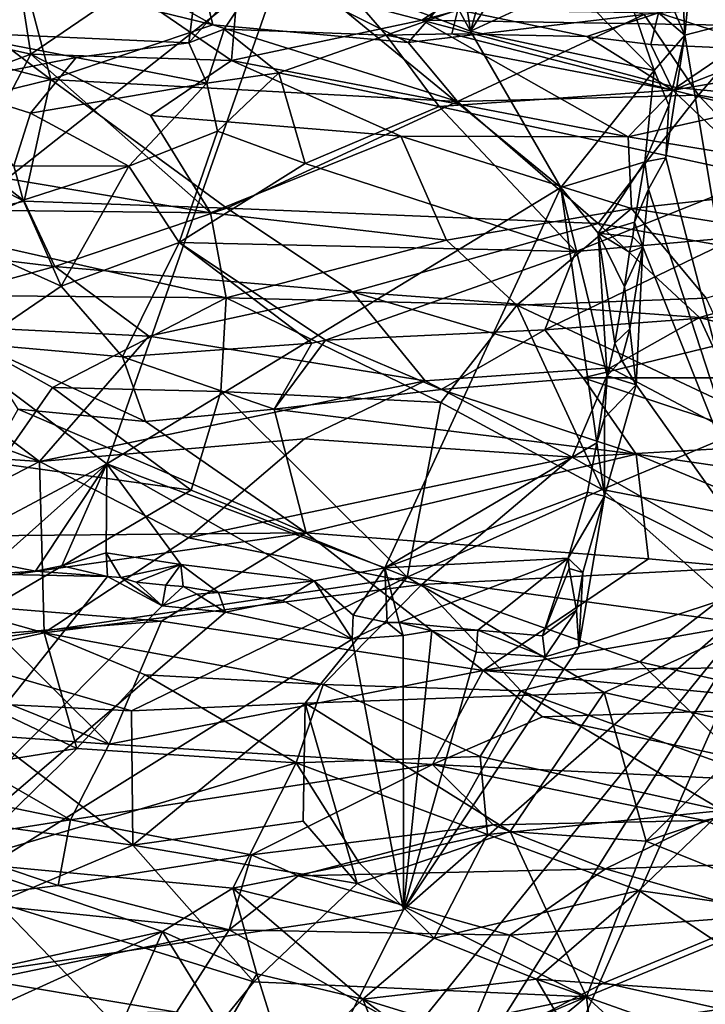
# Model space of a CAD drawing. Units: metres. Extents: x 25.1 to 30.7, y -9.5 to 0.9.
# Drawn here: x 28.1 to 29.3, y -4.4 to -2.7 of the extents above; entities that cross this region are included whole.
import ezdxf

# ---------------------------------------------------------------- set-up
doc = ezdxf.new("R2010")
doc.units = ezdxf.units.M

msp = doc.modelspace()

# ---------------------------------------------------------------- linework, layer by layer
at = {"layer": '1'}
for points in [[(29.2185, -2.7135, -1.5348), (30.42, -2.4021, -1.5412), (29.3754, -3.6489, -1.5281)], [(29.2185, -2.7135, -1.5348), (29.2336, -2.5521, -1.5384), (30.42, -2.4021, -1.5412)], [(28.4017, -2.4773, 7.5376), (27.95, -2.7078, 7.214), (27.9727, -2.5994, 7.3614)], [(28.3703, -2.7267, 7.2145), (27.95, -2.7078, 7.214), (28.4017, -2.4773, 7.5376)], [(28.5471, -2.5275, 7.4824), (28.3703, -2.7267, 7.2145), (28.4017, -2.4773, 7.5376)], [(28.7352, -2.492, -1.5523), (28.8518, -2.7069, -1.5491), (28.5323, -2.585, -1.5504)], [(28.8518, -2.7069, -1.5491), (28.7352, -2.492, -1.5523), (28.8203, -2.4981, -1.5486)], [(28.9042, -2.5202, -1.553), (28.8518, -2.7069, -1.5491), (28.8203, -2.4981, -1.5486)], [(28.0835, -2.5109, 9.4732), (28.0885, -2.6164, 9.5421), (28.4115, -2.6961, 9.5838)], [(28.0835, -2.5109, 9.4732), (28.4115, -2.6961, 9.5838), (28.3729, -2.5409, 9.4894)], [(28.9042, -2.5202, -1.553), (28.9656, -2.5272, -1.5522), (28.8518, -2.7069, -1.5491)], [(27.8259, -3.1425, -1.5336), (27.9846, -2.5294, -1.5416), (28.5323, -2.585, -1.5504)], [(28.3703, -2.7267, 7.2145), (28.5471, -2.5275, 7.4824), (28.4306, -2.7032, 7.2461)], [(28.3729, -2.5409, 9.4894), (28.7453, -2.7261, 9.5952), (28.8541, -2.6011, 9.5207)], [(28.3729, -2.5409, 9.4894), (28.4115, -2.6961, 9.5838), (28.7453, -2.7261, 9.5952)], [(28.5471, -2.5275, 7.4824), (28.7075, -2.7138, 7.2476), (28.4306, -2.7032, 7.2461)], [(28.7075, -2.7138, 7.2476), (28.5471, -2.5275, 7.4824), (28.8305, -2.6701, 7.3116)], [(28.8518, -2.7069, -1.5491), (28.9656, -2.5272, -1.5522), (29.0225, -2.6277, -1.5485)], [(29.2185, -2.7135, -1.5348), (29.213, -2.6093, -1.5365), (29.2336, -2.5521, -1.5384)], [(28.931, -2.5825, 3.9574), (28.7684, -2.6881, 3.7483), (29.1993, -2.5703, 4.0001)], [(28.7684, -2.6881, 3.7483), (29.3584, -2.6976, 3.7704), (29.1993, -2.5703, 4.0001)], [(29.1993, -2.5703, 4.0001), (29.3584, -2.6976, 3.7704), (29.6317, -2.6027, 3.9661)], [(27.8627, -2.585, 9.5295), (27.5456, -2.6357, 9.5682), (28.134, -2.7895, 9.6355)], [(28.0743, -2.5821, 3.8878), (27.7932, -2.6774, 3.7006), (28.1001, -2.7462, 3.6105)], [(28.2302, -3.4466, -1.5379), (27.8259, -3.1425, -1.5336), (28.5323, -2.585, -1.5504)], [(27.8627, -2.585, 9.5295), (28.134, -2.7895, 9.6355), (28.0885, -2.6164, 9.5421)], [(28.0743, -2.5821, 3.8878), (28.1001, -2.7462, 3.6105), (28.2643, -2.6339, 3.8117)], [(28.5323, -2.585, -1.5504), (29.0063, -2.9742, -1.5463), (28.2302, -3.4466, -1.5379)], [(28.456, -2.6056, 3.8746), (28.7684, -2.6881, 3.7483), (28.931, -2.5825, 3.9574)], [(29.0063, -2.9742, -1.5463), (28.5323, -2.585, -1.5504), (28.8518, -2.7069, -1.5491)], [(28.456, -2.6056, 3.8746), (28.2643, -2.6339, 3.8117), (28.4434, -2.7568, 3.6165)], [(28.456, -2.6056, 3.8746), (28.4434, -2.7568, 3.6165), (28.7684, -2.6881, 3.7483)], [(28.8541, -2.6011, 9.5207), (28.7453, -2.7261, 9.5952), (29.1487, -2.678, 9.561)], [(29.115, -2.6253, -1.5442), (29.1697, -2.6017, -1.5425), (29.2185, -2.7135, -1.5348)], [(29.1697, -2.6017, -1.5425), (29.213, -2.6093, -1.5365), (29.2185, -2.7135, -1.5348)], [(28.0885, -2.6164, 9.5421), (28.134, -2.7895, 9.6355), (28.4115, -2.6961, 9.5838)], [(29.1658, -2.7737, -1.5365), (29.0225, -2.6277, -1.5485), (29.115, -2.6253, -1.5442)], [(29.115, -2.6253, -1.5442), (29.2185, -2.7135, -1.5348), (29.1658, -2.7737, -1.5365)], [(29.3726, -2.7393, 7.2466), (29.1736, -2.6755, 7.3278), (29.3645, -2.6175, 7.4091)], [(27.5456, -2.6357, 9.5682), (27.8267, -2.8648, 9.6776), (28.134, -2.7895, 9.6355)], [(28.2643, -2.6339, 3.8117), (28.1001, -2.7462, 3.6105), (28.4434, -2.7568, 3.6165)], [(28.8518, -2.7069, -1.5491), (29.0225, -2.6277, -1.5485), (29.1658, -2.7737, -1.5365)], [(28.7075, -2.7138, 7.2476), (28.8305, -2.6701, 7.3116), (28.8198, -2.7112, 7.2557)], [(29.0508, -2.7159, 7.2596), (28.8198, -2.7112, 7.2557), (28.8305, -2.6701, 7.3116)], [(29.1736, -2.6755, 7.3278), (29.0508, -2.7159, 7.2596), (28.8305, -2.6701, 7.3116)], [(29.1736, -2.6755, 7.3278), (29.1602, -2.7294, 7.2495), (29.0508, -2.7159, 7.2596)], [(29.1487, -2.678, 9.561), (29.2418, -2.8159, 9.6327), (29.3732, -2.6609, 9.5469)], [(29.3726, -2.7393, 7.2466), (29.1602, -2.7294, 7.2495), (29.1736, -2.6755, 7.3278)], [(29.3732, -2.6609, 9.5469), (29.2418, -2.8159, 9.6327), (29.5553, -2.8689, 9.6468)], [(27.7932, -2.6774, 3.7006), (27.8623, -2.8342, 3.4696), (28.1001, -2.7462, 3.6105)], [(28.7684, -2.6881, 3.7483), (28.4434, -2.7568, 3.6165), (29.1213, -2.8876, 3.4581)], [(28.7453, -2.7261, 9.5952), (28.8295, -2.8271, 9.6454), (29.1487, -2.678, 9.561)], [(28.7684, -2.6881, 3.7483), (29.1213, -2.8876, 3.4581), (29.2034, -2.8028, 3.5896)], [(28.7684, -2.6881, 3.7483), (29.2034, -2.8028, 3.5896), (29.3584, -2.6976, 3.7704)], [(29.1487, -2.678, 9.561), (28.8295, -2.8271, 9.6454), (29.2418, -2.8159, 9.6327)], [(27.9439, -2.7978, 7.1209), (27.95, -2.7078, 7.214), (28.1776, -2.7517, 7.1774)], [(28.3703, -2.7267, 7.2145), (28.1776, -2.7517, 7.1774), (27.95, -2.7078, 7.214)], [(28.4115, -2.6961, 9.5838), (28.134, -2.7895, 9.6355), (28.8295, -2.8271, 9.6454)], [(28.4012, -2.7957, 7.1477), (28.3703, -2.7267, 7.2145), (28.4306, -2.7032, 7.2461)], [(28.4012, -2.7957, 7.1477), (28.4306, -2.7032, 7.2461), (28.524, -2.7782, 7.1817)], [(28.4115, -2.6961, 9.5838), (28.8295, -2.8271, 9.6454), (28.7453, -2.7261, 9.5952)], [(28.524, -2.7782, 7.1817), (28.4306, -2.7032, 7.2461), (28.7075, -2.7138, 7.2476)], [(29.0063, -2.9742, -1.5463), (28.8518, -2.7069, -1.5491), (29.1658, -2.7737, -1.5365)], [(29.3584, -2.6976, 3.7704), (29.2034, -2.8028, 3.5896), (29.4107, -2.8231, 3.5714)], [(28.1776, -2.7517, 7.1774), (28.3703, -2.7267, 7.2145), (28.4012, -2.7957, 7.1477)], [(28.524, -2.7782, 7.1817), (28.7075, -2.7138, 7.2476), (28.7983, -2.8355, 7.1415)], [(28.7075, -2.7138, 7.2476), (28.8198, -2.7112, 7.2557), (29.198, -2.8075, 7.1779)], [(28.7983, -2.8355, 7.1415), (28.7075, -2.7138, 7.2476), (29.198, -2.8075, 7.1779)], [(29.198, -2.8075, 7.1779), (28.8198, -2.7112, 7.2557), (29.0508, -2.7159, 7.2596)], [(29.198, -2.8075, 7.1779), (29.0508, -2.7159, 7.2596), (29.1602, -2.7294, 7.2495)], [(29.1658, -2.7737, -1.5365), (29.2185, -2.7135, -1.5348), (29.1908, -2.8335, -1.5336)], [(29.1908, -2.8335, -1.5336), (29.2185, -2.7135, -1.5348), (29.1859, -2.9235, -1.5318)], [(29.1859, -2.9235, -1.5318), (29.2185, -2.7135, -1.5348), (29.3754, -3.6489, -1.5281)], [(29.198, -2.8075, 7.1779), (29.1602, -2.7294, 7.2495), (29.3726, -2.7393, 7.2466)], [(29.198, -2.8075, 7.1779), (29.3726, -2.7393, 7.2466), (29.6056, -2.7394, 7.2576)], [(29.7569, -2.9475, 7.083), (29.198, -2.8075, 7.1779), (29.6056, -2.7394, 7.2576)], [(28.1001, -2.7462, 3.6105), (27.8623, -2.8342, 3.4696), (27.9933, -2.9476, 3.3235)], [(27.9439, -2.7978, 7.1209), (28.1776, -2.7517, 7.1774), (28.0995, -2.8467, 7.0951)], [(28.1001, -2.7462, 3.6105), (27.9933, -2.9476, 3.3235), (28.4074, -3.0175, 3.2556)], [(28.0995, -2.8467, 7.0951), (28.1776, -2.7517, 7.1774), (28.4012, -2.7957, 7.1477)], [(28.1001, -2.7462, 3.6105), (28.4074, -3.0175, 3.2556), (28.3047, -2.851, 3.4712)], [(28.1001, -2.7462, 3.6105), (28.3047, -2.851, 3.4712), (28.4434, -2.7568, 3.6165)], [(28.3047, -2.851, 3.4712), (28.7326, -2.8864, 3.4416), (28.4434, -2.7568, 3.6165)], [(28.4434, -2.7568, 3.6165), (28.7326, -2.8864, 3.4416), (29.1213, -2.8876, 3.4581)], [(28.4195, -2.8776, 7.0899), (28.4012, -2.7957, 7.1477), (28.524, -2.7782, 7.1817)], [(28.5692, -2.9332, 7.0584), (28.4195, -2.8776, 7.0899), (28.524, -2.7782, 7.1817)], [(28.5692, -2.9332, 7.0584), (28.524, -2.7782, 7.1817), (28.7983, -2.8355, 7.1415)], [(29.0063, -2.9742, -1.5463), (29.1658, -2.7737, -1.5365), (29.15, -2.9303, -1.5452)], [(29.15, -2.9303, -1.5452), (29.1658, -2.7737, -1.5365), (29.1908, -2.8335, -1.5336)], [(27.8267, -2.8648, 9.6776), (28.0888, -2.9976, 9.7238), (28.134, -2.7895, 9.6355)], [(28.134, -2.7895, 9.6355), (28.0888, -2.9976, 9.7238), (28.4353, -3.0092, 9.7231)], [(28.134, -2.7895, 9.6355), (28.4353, -3.0092, 9.7231), (28.8295, -2.8271, 9.6454)], [(27.9439, -2.7978, 7.1209), (28.0995, -2.8467, 7.0951), (28.0711, -2.9371, 7.0274)], [(28.0995, -2.8467, 7.0951), (28.4012, -2.7957, 7.1477), (28.2679, -2.9373, 7.0321)], [(28.2679, -2.9373, 7.0321), (28.4012, -2.7957, 7.1477), (28.4195, -2.8776, 7.0899)], [(29.3529, -2.9551, 7.0645), (28.7983, -2.8355, 7.1415), (29.198, -2.8075, 7.1779)], [(29.4107, -2.8231, 3.5714), (29.2034, -2.8028, 3.5896), (29.1213, -2.8876, 3.4581)], [(29.198, -2.8075, 7.1779), (29.7569, -2.9475, 7.083), (29.3529, -2.9551, 7.0645)], [(28.8295, -2.8271, 9.6454), (28.4353, -3.0092, 9.7231), (29.0702, -3.0355, 9.7204)], [(28.8295, -2.8271, 9.6454), (29.0702, -3.0355, 9.7204), (29.2418, -2.8159, 9.6327)], [(29.2418, -2.8159, 9.6327), (29.0702, -3.0355, 9.7204), (29.5259, -3.117, 9.7414)], [(29.4107, -2.8231, 3.5714), (29.1213, -2.8876, 3.4581), (29.5678, -2.9612, 3.3831)], [(29.2418, -2.8159, 9.6327), (29.5259, -3.117, 9.7414), (29.5553, -2.8689, 9.6468)], [(28.5692, -2.9332, 7.0584), (28.7983, -2.8355, 7.1415), (29.0322, -3.0836, 6.9697)], [(29.0322, -3.0836, 6.9697), (28.7983, -2.8355, 7.1415), (29.3529, -2.9551, 7.0645)], [(29.1859, -2.9235, -1.5318), (29.15, -2.9303, -1.5452), (29.1908, -2.8335, -1.5336)], [(28.0711, -2.9371, 7.0274), (28.0995, -2.8467, 7.0951), (28.2679, -2.9373, 7.0321)], [(28.3047, -2.851, 3.4712), (28.4074, -3.0175, 3.2556), (28.7326, -2.8864, 3.4416)], [(27.8267, -2.8648, 9.6776), (27.7994, -3.0683, 9.7543), (28.0888, -2.9976, 9.7238)], [(28.2679, -2.9373, 7.0321), (28.4195, -2.8776, 7.0899), (28.3538, -3.0679, 6.9623)], [(28.3538, -3.0679, 6.9623), (28.4195, -2.8776, 7.0899), (28.5692, -2.9332, 7.0584)], [(28.4074, -3.0175, 3.2556), (28.8107, -3.0639, 3.219), (28.7326, -2.8864, 3.4416)], [(28.7326, -2.8864, 3.4416), (28.8107, -3.0639, 3.219), (29.127, -3.0099, 3.2978)], [(28.7326, -2.8864, 3.4416), (29.127, -3.0099, 3.2978), (29.1213, -2.8876, 3.4581)], [(29.1213, -2.8876, 3.4581), (29.127, -3.0099, 3.2978), (29.5678, -2.9612, 3.3831)], [(27.9588, -3.056, 6.9442), (27.9865, -2.9169, 7.0275), (28.087, -2.9959, 6.99)], [(27.9865, -2.9169, 7.0275), (28.0711, -2.9371, 7.0274), (28.087, -2.9959, 6.99)], [(29.156, -2.9768, -1.5336), (29.15, -2.9303, -1.5452), (29.1859, -2.9235, -1.5318)], [(29.156, -2.9768, -1.5336), (29.1859, -2.9235, -1.5318), (29.3754, -3.6489, -1.5281)], [(28.087, -2.9959, 6.99), (28.0711, -2.9371, 7.0274), (28.2679, -2.9373, 7.0321)], [(28.152, -3.143, 6.9085), (28.087, -2.9959, 6.99), (28.2679, -2.9373, 7.0321)], [(28.152, -3.143, 6.9085), (28.2679, -2.9373, 7.0321), (28.3538, -3.0679, 6.9623)], [(28.3538, -3.0679, 6.9623), (28.5692, -2.9332, 7.0584), (29.0322, -3.0836, 6.9697)], [(29.0701, -3.052, -1.5443), (29.0063, -2.9742, -1.5463), (29.15, -2.9303, -1.5452)], [(29.0701, -3.052, -1.5443), (29.15, -2.9303, -1.5452), (29.1323, -3.0332, -1.5407)], [(29.1323, -3.0332, -1.5407), (29.15, -2.9303, -1.5452), (29.156, -2.9768, -1.5336)], [(27.9933, -2.9476, 3.3235), (27.7561, -3.0101, 3.2379), (28.4074, -3.0175, 3.2556)], [(29.0322, -3.0836, 6.9697), (29.3529, -2.9551, 7.0645), (29.3084, -3.0587, 6.9908)], [(29.127, -3.0099, 3.2978), (29.5323, -3.0746, 3.2379), (29.5678, -2.9612, 3.3831)], [(29.0063, -2.9742, -1.5463), (28.7055, -3.6245, -1.5383), (28.2302, -3.4466, -1.5379)], [(29.068, -3.4108, -1.5367), (28.7055, -3.6245, -1.5383), (29.0063, -2.9742, -1.5463)], [(29.0701, -3.052, -1.5443), (29.0857, -3.2963, -1.5405), (29.0063, -2.9742, -1.5463)], [(29.0857, -3.2963, -1.5405), (29.068, -3.4108, -1.5367), (29.0063, -2.9742, -1.5463)], [(29.1464, -3.0757, -1.5311), (29.1323, -3.0332, -1.5407), (29.156, -2.9768, -1.5336)], [(29.1464, -3.0757, -1.5311), (29.156, -2.9768, -1.5336), (29.3754, -3.6489, -1.5281)], [(27.9588, -3.056, 6.9442), (28.087, -2.9959, 6.99), (28.152, -3.143, 6.9085)], [(27.7561, -3.0101, 3.2379), (27.8535, -3.1575, 3.0828), (28.4342, -3.1626, 3.0986)], [(27.7561, -3.0101, 3.2379), (28.4342, -3.1626, 3.0986), (28.4074, -3.0175, 3.2556)], [(27.7994, -3.0683, 9.7543), (28.1412, -3.1092, 9.7595), (28.0888, -2.9976, 9.7238)], [(28.0888, -2.9976, 9.7238), (28.1412, -3.1092, 9.7595), (28.4353, -3.0092, 9.7231)], [(28.1412, -3.1092, 9.7595), (28.6502, -3.1523, 9.7623), (28.4353, -3.0092, 9.7231)], [(28.4353, -3.0092, 9.7231), (28.6502, -3.1523, 9.7623), (29.0702, -3.0355, 9.7204)], [(28.8107, -3.0639, 3.219), (28.9309, -3.1752, 3.1015), (29.127, -3.0099, 3.2978)], [(29.127, -3.0099, 3.2978), (28.9309, -3.1752, 3.1015), (29.2546, -3.1633, 3.1255)], [(29.127, -3.0099, 3.2978), (29.2546, -3.1633, 3.1255), (29.5323, -3.0746, 3.2379)], [(28.4074, -3.0175, 3.2556), (28.4342, -3.1626, 3.0986), (28.8107, -3.0639, 3.219)], [(29.0702, -3.0355, 9.7204), (28.6502, -3.1523, 9.7623), (29.2433, -3.1961, 9.767)], [(29.0701, -3.052, -1.5443), (29.1323, -3.0332, -1.5407), (29.1293, -3.0583, -1.5448)], [(29.0702, -3.0355, 9.7204), (29.2433, -3.1961, 9.767), (29.5259, -3.117, 9.7414)], [(29.1293, -3.0583, -1.5448), (29.1323, -3.0332, -1.5407), (29.1464, -3.0757, -1.5311)], [(27.9588, -3.056, 6.9442), (28.152, -3.143, 6.9085), (28.0071, -3.2412, 6.8557)], [(28.8107, -3.0639, 3.219), (28.4342, -3.1626, 3.0986), (28.9309, -3.1752, 3.1015)], [(28.979, -3.2176, 6.8911), (29.3084, -3.0587, 6.9908), (29.5605, -3.174, 6.9274)], [(28.979, -3.2176, 6.8911), (29.0322, -3.0836, 6.9697), (29.3084, -3.0587, 6.9908)], [(29.0701, -3.052, -1.5443), (29.1236, -3.0845, -1.5405), (29.1152, -3.1441, -1.5439)], [(29.1293, -3.0583, -1.5448), (29.1236, -3.0845, -1.5405), (29.0701, -3.052, -1.5443)], [(29.0701, -3.052, -1.5443), (29.1152, -3.1441, -1.5439), (29.0985, -3.2401, -1.5422)], [(29.0985, -3.2401, -1.5422), (29.0857, -3.2963, -1.5405), (29.0701, -3.052, -1.5443)], [(29.1464, -3.0757, -1.5311), (29.1236, -3.0845, -1.5405), (29.1293, -3.0583, -1.5448)], [(27.7994, -3.0683, 9.7543), (27.7984, -3.2033, 9.7854), (28.1412, -3.1092, 9.7595)], [(28.152, -3.143, 6.9085), (28.3538, -3.0679, 6.9623), (28.2567, -3.2636, 6.8586)], [(28.2567, -3.2636, 6.8586), (28.3538, -3.0679, 6.9623), (28.5803, -3.2402, 6.8737)], [(28.5803, -3.2402, 6.8737), (28.3538, -3.0679, 6.9623), (28.6038, -3.2349, 6.8771)], [(28.6038, -3.2349, 6.8771), (28.3538, -3.0679, 6.9623), (29.0322, -3.0836, 6.9697)], [(29.1152, -3.1441, -1.5439), (29.1236, -3.0845, -1.5405), (29.1464, -3.0757, -1.5311)], [(29.1152, -3.1441, -1.5439), (29.1464, -3.0757, -1.5311), (29.1241, -3.2159, -1.5306)], [(29.1352, -3.3114, -1.5287), (29.1241, -3.2159, -1.5306), (29.1464, -3.0757, -1.5311)], [(29.1352, -3.3114, -1.5287), (29.1464, -3.0757, -1.5311), (29.3754, -3.6489, -1.5281)], [(28.6038, -3.2349, 6.8771), (29.0322, -3.0836, 6.9697), (28.979, -3.2176, 6.8911)], [(28.1412, -3.1092, 9.7595), (27.7984, -3.2033, 9.7854), (28.3017, -3.2285, 9.786)], [(28.1412, -3.1092, 9.7595), (28.3017, -3.2285, 9.786), (28.6502, -3.1523, 9.7623)], [(29.5259, -3.117, 9.7414), (29.2433, -3.1961, 9.767), (29.6042, -3.2923, 9.7834)], [(27.8259, -3.1425, -1.5336), (28.2302, -3.4466, -1.5379), (27.9383, -3.6018, -1.5286)], [(28.2567, -3.2636, 6.8586), (28.0071, -3.2412, 6.8557), (28.152, -3.143, 6.9085)], [(29.0985, -3.2401, -1.5422), (29.1152, -3.1441, -1.5439), (29.1241, -3.2159, -1.5306)], [(27.8535, -3.1575, 3.0828), (28.0457, -3.446, 2.8182), (28.1372, -3.3158, 2.9405)], [(28.4342, -3.1626, 3.0986), (27.8535, -3.1575, 3.0828), (28.1372, -3.3158, 2.9405)], [(28.4342, -3.1626, 3.0986), (28.1372, -3.3158, 2.9405), (28.4247, -3.3228, 2.943)], [(28.6502, -3.1523, 9.7623), (28.3017, -3.2285, 9.786), (28.7745, -3.3046, 9.7941)], [(28.4342, -3.1626, 3.0986), (28.4247, -3.3228, 2.943), (28.8009, -3.3419, 2.9358)], [(28.4342, -3.1626, 3.0986), (28.8009, -3.3419, 2.9358), (28.9309, -3.1752, 3.1015)], [(28.6502, -3.1523, 9.7623), (28.7745, -3.3046, 9.7941), (29.0907, -3.2823, 9.7867)], [(28.6502, -3.1523, 9.7623), (29.0907, -3.2823, 9.7867), (29.2433, -3.1961, 9.767)], [(28.9309, -3.1752, 3.1015), (29.3542, -3.3742, 2.923), (29.2546, -3.1633, 3.1255)], [(28.9309, -3.1752, 3.1015), (28.8009, -3.3419, 2.9358), (29.0769, -3.4905, 2.8081)], [(28.9309, -3.1752, 3.1015), (29.0769, -3.4905, 2.8081), (29.3542, -3.3742, 2.923)], [(29.0443, -3.2993, 6.8527), (28.979, -3.2176, 6.8911), (29.5605, -3.174, 6.9274)], [(29.0443, -3.2993, 6.8527), (29.5605, -3.174, 6.9274), (29.7442, -3.2994, 6.8737)], [(29.0907, -3.2823, 9.7867), (29.3451, -3.4168, 9.8026), (29.2433, -3.1961, 9.767)], [(29.2433, -3.1961, 9.767), (29.3451, -3.4168, 9.8026), (29.6042, -3.2923, 9.7834)], [(27.7984, -3.2033, 9.7854), (27.6429, -3.2673, 9.7971), (28.115, -3.4425, 9.8141)], [(27.7984, -3.2033, 9.7854), (28.115, -3.4425, 9.8141), (28.3017, -3.2285, 9.786)], [(29.1102, -3.2688, -1.5301), (29.0985, -3.2401, -1.5422), (29.1241, -3.2159, -1.5306)], [(29.1102, -3.2688, -1.5301), (29.1241, -3.2159, -1.5306), (29.1352, -3.3114, -1.5287)], [(28.3017, -3.2285, 9.786), (28.115, -3.4425, 9.8141), (28.7745, -3.3046, 9.7941)], [(28.8019, -3.3196, 6.8405), (28.6038, -3.2349, 6.8771), (28.979, -3.2176, 6.8911)], [(28.8019, -3.3196, 6.8405), (28.979, -3.2176, 6.8911), (29.0443, -3.2993, 6.8527)], [(28.2963, -3.3744, 6.816), (28.0785, -3.3532, 6.8173), (28.0071, -3.2412, 6.8557)], [(28.2963, -3.3744, 6.816), (28.0071, -3.2412, 6.8557), (28.2567, -3.2636, 6.8586)], [(28.2567, -3.2636, 6.8586), (28.5803, -3.2402, 6.8737), (28.5159, -3.3532, 6.8246)], [(28.5159, -3.3532, 6.8246), (28.5803, -3.2402, 6.8737), (28.6038, -3.2349, 6.8771)], [(28.5159, -3.3532, 6.8246), (28.6038, -3.2349, 6.8771), (28.8019, -3.3196, 6.8405)], [(29.0857, -3.2963, -1.5405), (29.0985, -3.2401, -1.5422), (29.1102, -3.2688, -1.5301)], [(28.2963, -3.3744, 6.816), (28.2567, -3.2636, 6.8586), (28.5159, -3.3532, 6.8246)], [(27.6429, -3.2673, 9.7971), (27.576, -3.4058, 9.812), (28.115, -3.4425, 9.8141)], [(28.7745, -3.3046, 9.7941), (29.0257, -3.4352, 9.8063), (29.0907, -3.2823, 9.7867)], [(29.0907, -3.2823, 9.7867), (29.0257, -3.4352, 9.8063), (29.3451, -3.4168, 9.8026)], [(29.0857, -3.2963, -1.5405), (29.1102, -3.2688, -1.5301), (29.1352, -3.3114, -1.5287)], [(28.8019, -3.3196, 6.8405), (29.0443, -3.2993, 6.8527), (29.1352, -3.4299, 6.8128)], [(29.1352, -3.4299, 6.8128), (29.0443, -3.2993, 6.8527), (29.6741, -3.5078, 6.8064)], [(29.6741, -3.5078, 6.8064), (29.0443, -3.2993, 6.8527), (29.7442, -3.2994, 6.8737)], [(29.0808, -3.3678, -1.5297), (29.068, -3.4108, -1.5367), (29.0857, -3.2963, -1.5405)], [(29.0808, -3.3678, -1.5297), (29.0857, -3.2963, -1.5405), (29.1352, -3.3114, -1.5287)], [(28.1372, -3.3158, 2.9405), (28.0457, -3.446, 2.8182), (28.3745, -3.4914, 2.7903)], [(28.115, -3.4425, 9.8141), (28.5679, -3.4038, 9.8077), (28.7745, -3.3046, 9.7941)], [(28.1372, -3.3158, 2.9405), (28.3745, -3.4914, 2.7903), (28.4247, -3.3228, 2.943)], [(28.5679, -3.4038, 9.8077), (29.0257, -3.4352, 9.8063), (28.7745, -3.3046, 9.7941)], [(29.0808, -3.3678, -1.5297), (29.1352, -3.3114, -1.5287), (29.081, -3.502, -1.5272)], [(29.081, -3.502, -1.5272), (29.1352, -3.3114, -1.5287), (29.3754, -3.6489, -1.5281)], [(28.4247, -3.3228, 2.943), (28.3745, -3.4914, 2.7903), (28.7436, -3.6406, 2.6741)], [(28.4247, -3.3228, 2.943), (28.7436, -3.6406, 2.6741), (28.8009, -3.3419, 2.9358)], [(29.1352, -3.4299, 6.8128), (28.5159, -3.3532, 6.8246), (28.8019, -3.3196, 6.8405)], [(28.8009, -3.3419, 2.9358), (28.7436, -3.6406, 2.6741), (29.0769, -3.4905, 2.8081)], [(27.9558, -3.5701, 6.7655), (28.0785, -3.3532, 6.8173), (28.5707, -3.5648, 6.7729)], [(28.0785, -3.3532, 6.8173), (28.2963, -3.3744, 6.816), (28.5707, -3.5648, 6.7729)], [(28.5707, -3.5648, 6.7729), (28.2963, -3.3744, 6.816), (28.5159, -3.3532, 6.8246)], [(28.5707, -3.5648, 6.7729), (28.5159, -3.3532, 6.8246), (29.1352, -3.4299, 6.8128)], [(29.068, -3.4108, -1.5367), (29.0808, -3.3678, -1.5297), (29.081, -3.502, -1.5272)], [(29.3542, -3.3742, 2.923), (29.0769, -3.4905, 2.8081), (29.3625, -3.5456, 2.7709)], [(27.576, -3.4058, 9.812), (27.752, -3.6313, 9.8139), (28.115, -3.4425, 9.8141)], [(28.115, -3.4425, 9.8141), (28.3697, -3.5732, 9.8145), (28.5679, -3.4038, 9.8077)], [(28.5679, -3.4038, 9.8077), (28.3697, -3.5732, 9.8145), (29.0257, -3.4352, 9.8063)], [(28.7055, -3.6245, -1.5383), (29.068, -3.4108, -1.5367), (29.052, -3.4953, -1.5347)], [(29.0257, -3.4352, 9.8063), (29.3515, -3.6222, 9.8084), (29.3451, -3.4168, 9.8026)], [(29.052, -3.4953, -1.5347), (29.068, -3.4108, -1.5367), (29.081, -3.502, -1.5272)], [(28.5707, -3.5648, 6.7729), (29.1352, -3.4299, 6.8128), (29.156, -3.6092, 6.7727)], [(29.156, -3.6092, 6.7727), (29.1352, -3.4299, 6.8128), (29.6827, -3.6573, 6.7733)], [(29.1352, -3.4299, 6.8128), (29.6741, -3.5078, 6.8064), (29.6827, -3.6573, 6.7733)], [(27.752, -3.6313, 9.8139), (28.1231, -3.7355, 9.804), (28.115, -3.4425, 9.8141)], [(28.0457, -3.446, 2.8182), (27.9103, -3.7641, 2.5584), (28.3745, -3.4914, 2.7903)], [(28.039, -3.6163, -1.5311), (27.9383, -3.6018, -1.5286), (28.2302, -3.4466, -1.5379)], [(28.039, -3.6163, -1.5311), (28.2302, -3.4466, -1.5379), (28.1081, -3.6304, -1.5243)], [(28.1081, -3.6304, -1.5243), (28.2302, -3.4466, -1.5379), (28.1528, -3.6208, -1.5318)], [(28.115, -3.4425, 9.8141), (28.1231, -3.7355, 9.804), (28.3697, -3.5732, 9.8145)], [(28.1528, -3.6208, -1.5318), (28.2302, -3.4466, -1.5379), (28.229, -3.5989, -1.5328)], [(28.229, -3.5989, -1.5328), (28.2302, -3.4466, -1.5379), (28.3567, -3.6188, -1.5366)], [(28.2302, -3.4466, -1.5379), (28.7055, -3.6245, -1.5383), (28.5848, -3.6465, -1.5362)], [(28.2302, -3.4466, -1.5379), (28.5848, -3.6465, -1.5362), (28.3567, -3.6188, -1.5366)], [(28.3697, -3.5732, 9.8145), (28.7687, -3.6527, 9.8088), (29.0257, -3.4352, 9.8063)], [(29.0257, -3.4352, 9.8063), (28.7687, -3.6527, 9.8088), (29.3515, -3.6222, 9.8084)], [(28.3745, -3.4914, 2.7903), (27.9103, -3.7641, 2.5584), (28.7436, -3.6406, 2.6741)], [(29.052, -3.4953, -1.5347), (29.0189, -3.6079, -1.537), (28.7055, -3.6245, -1.5383)], [(29.0769, -3.4905, 2.8081), (28.7436, -3.6406, 2.6741), (29.3377, -3.7218, 2.6275)], [(29.0189, -3.6079, -1.537), (29.052, -3.4953, -1.5347), (29.081, -3.502, -1.5272)], [(29.044, -3.6324, -1.526), (29.0189, -3.6079, -1.537), (29.081, -3.502, -1.5272)], [(29.0373, -3.7596, -1.5262), (29.044, -3.6324, -1.526), (29.081, -3.502, -1.5272)], [(29.0373, -3.7596, -1.5262), (29.081, -3.502, -1.5272), (29.3754, -3.6489, -1.5281)], [(29.0769, -3.4905, 2.8081), (29.3377, -3.7218, 2.6275), (29.3625, -3.5456, 2.7709)], [(27.8076, -3.6733, 6.7517), (27.9558, -3.5701, 6.7655), (28.5707, -3.5648, 6.7729)], [(27.8076, -3.6733, 6.7517), (28.5707, -3.5648, 6.7729), (28.3234, -3.7158, 6.7548)], [(28.3234, -3.7158, 6.7548), (28.5707, -3.5648, 6.7729), (28.8737, -3.7999, 6.7504)], [(28.8737, -3.7999, 6.7504), (28.5707, -3.5648, 6.7729), (29.156, -3.6092, 6.7727)], [(28.3697, -3.5732, 9.8145), (28.1231, -3.7355, 9.804), (28.7687, -3.6527, 9.8088)], [(28.231, -3.6393, -1.5243), (28.1528, -3.6208, -1.5318), (28.229, -3.5989, -1.5328)], [(28.3567, -3.6188, -1.5366), (28.2539, -3.6409, -1.5337), (28.229, -3.5989, -1.5328)], [(28.229, -3.5989, -1.5328), (28.2539, -3.6409, -1.5337), (28.231, -3.6393, -1.5243)], [(28.0282, -3.6354, -1.5239), (28.039, -3.6163, -1.5311), (28.1081, -3.6304, -1.5243)], [(28.2803, -3.6487, -1.5334), (28.2539, -3.6409, -1.5337), (28.3567, -3.6188, -1.5366)], [(28.3309, -3.6543, -1.5382), (28.2803, -3.6487, -1.5334), (28.3567, -3.6188, -1.5366)], [(28.3605, -3.6563, -1.5316), (28.3309, -3.6543, -1.5382), (28.3567, -3.6188, -1.5366)], [(28.4212, -3.6669, -1.5377), (28.3567, -3.6188, -1.5366), (28.5848, -3.6465, -1.5362)], [(28.4212, -3.6669, -1.5377), (28.3605, -3.6563, -1.5316), (28.3567, -3.6188, -1.5366)], [(28.73, -3.718, -1.538), (28.7055, -3.6245, -1.5383), (29.0189, -3.6079, -1.537)], [(29.0189, -3.6079, -1.537), (28.8646, -3.7313, -1.539), (28.73, -3.718, -1.538)], [(29.0189, -3.6079, -1.537), (28.9752, -3.7405, -1.5384), (28.8646, -3.7313, -1.539)], [(28.8737, -3.7999, 6.7504), (29.156, -3.6092, 6.7727), (29.6827, -3.6573, 6.7733)], [(29.0189, -3.6079, -1.537), (29.0207, -3.6258, -1.5381), (28.9752, -3.7405, -1.5384)], [(29.0207, -3.6258, -1.5381), (29.0189, -3.6079, -1.537), (29.044, -3.6324, -1.526)], [(27.6496, -4.3707, -1.5092), (28.0282, -3.6354, -1.5239), (28.231, -3.6393, -1.5243)], [(27.752, -3.6313, 9.8139), (27.8769, -3.7901, 9.7973), (28.1231, -3.7355, 9.804)], [(28.231, -3.6393, -1.5243), (28.0282, -3.6354, -1.5239), (28.1081, -3.6304, -1.5243)], [(28.1081, -3.6304, -1.5243), (28.1528, -3.6208, -1.5318), (28.231, -3.6393, -1.5243)], [(28.5848, -3.6465, -1.5362), (28.7055, -3.6245, -1.5383), (28.6515, -3.7052, -1.5361)], [(28.6515, -3.7052, -1.5361), (28.7055, -3.6245, -1.5383), (28.7093, -3.7179, -1.5299)], [(28.7093, -3.7179, -1.5299), (28.7055, -3.6245, -1.5383), (28.73, -3.718, -1.538)], [(28.7687, -3.6527, 9.8088), (29.1412, -3.7852, 9.7942), (29.3515, -3.6222, 9.8084)], [(29.0207, -3.6258, -1.5381), (29.0334, -3.6966, -1.5277), (28.9752, -3.7405, -1.5384)], [(29.0207, -3.6258, -1.5381), (29.044, -3.6324, -1.526), (29.0334, -3.6966, -1.5277)], [(29.0373, -3.7596, -1.5262), (29.0334, -3.6966, -1.5277), (29.044, -3.6324, -1.526)], [(29.3515, -3.6222, 9.8084), (29.1412, -3.7852, 9.7942), (29.281, -3.8176, 9.7909)], [(27.6496, -4.3707, -1.5092), (28.231, -3.6393, -1.5243), (28.3249, -3.6897, -1.5244)], [(27.9103, -3.7641, 2.5584), (28.2721, -3.8688, 2.4956), (28.7436, -3.6406, 2.6741)], [(28.1231, -3.7355, 9.804), (28.6, -3.8241, 9.7874), (28.7687, -3.6527, 9.8088)], [(28.231, -3.6393, -1.5243), (28.2539, -3.6409, -1.5337), (28.3249, -3.6897, -1.5244)], [(28.3249, -3.6897, -1.5244), (28.2539, -3.6409, -1.5337), (28.2803, -3.6487, -1.5334)], [(28.2721, -3.8688, 2.4956), (28.5694, -3.856, 2.5101), (28.7436, -3.6406, 2.6741)], [(28.3249, -3.6897, -1.5244), (28.2803, -3.6487, -1.5334), (28.3309, -3.6543, -1.5382)], [(28.3935, -5.2146, -1.5079), (28.4295, -4.8182, -1.5148), (29.3754, -3.6489, -1.5281)], [(28.5213, -5.5828, -1.5041), (28.3935, -5.2146, -1.5079), (29.3754, -3.6489, -1.5281)], [(28.5307, -3.6802, -1.5338), (28.4212, -3.6669, -1.5377), (28.5848, -3.6465, -1.5362)], [(28.4295, -4.8182, -1.5148), (28.7375, -4.2093, -1.5231), (29.3754, -3.6489, -1.5281)], [(29.5345, -6.5005, -1.4863), (28.5213, -5.5828, -1.5041), (29.3754, -3.6489, -1.5281)], [(28.6497, -3.7463, -1.5267), (28.5307, -3.6802, -1.5338), (28.5848, -3.6465, -1.5362)], [(28.7436, -3.6406, 2.6741), (28.5694, -3.856, 2.5101), (29.0806, -3.8379, 2.5327)], [(28.5848, -3.6465, -1.5362), (28.6515, -3.7052, -1.5361), (28.6497, -3.7463, -1.5267)], [(28.7687, -3.6527, 9.8088), (28.6, -3.8241, 9.7874), (28.9379, -3.8348, 9.7854)], [(29.3754, -3.6489, -1.5281), (28.7375, -4.2093, -1.5231), (29.0373, -3.7596, -1.5262)], [(28.7436, -3.6406, 2.6741), (29.0806, -3.8379, 2.5327), (29.3377, -3.7218, 2.6275)], [(28.7687, -3.6527, 9.8088), (28.9379, -3.8348, 9.7854), (29.1412, -3.7852, 9.7942)], [(28.3309, -3.6543, -1.5382), (28.3605, -3.6563, -1.5316), (28.3249, -3.6897, -1.5244)], [(28.3249, -3.6897, -1.5244), (28.3605, -3.6563, -1.5316), (28.3841, -3.6697, -1.5255)], [(28.3249, -3.6897, -1.5244), (28.3841, -3.6697, -1.5255), (28.4331, -3.7002, -1.5261)], [(28.3841, -3.6697, -1.5255), (28.3605, -3.6563, -1.5316), (28.4212, -3.6669, -1.5377)], [(28.4331, -3.7002, -1.5261), (28.3841, -3.6697, -1.5255), (28.4212, -3.6669, -1.5377)], [(28.4212, -3.6669, -1.5377), (28.5307, -3.6802, -1.5338), (28.4331, -3.7002, -1.5261)], [(29.6184, -3.7919, 6.7574), (28.8737, -3.7999, 6.7504), (29.6827, -3.6573, 6.7733)], [(28.0434, -3.7375, 6.7537), (27.8076, -3.6733, 6.7517), (28.3234, -3.7158, 6.7548)], [(28.6497, -3.7463, -1.5267), (28.4331, -3.7002, -1.5261), (28.5307, -3.6802, -1.5338)], [(27.6496, -4.3707, -1.5092), (28.3249, -3.6897, -1.5244), (28.4331, -3.7002, -1.5261)], [(27.6496, -4.3707, -1.5092), (28.4331, -3.7002, -1.5261), (28.6497, -3.7463, -1.5267)], [(28.9794, -3.7769, -1.5259), (28.9752, -3.7405, -1.5384), (29.0334, -3.6966, -1.5277)], [(28.9794, -3.7769, -1.5259), (29.0334, -3.6966, -1.5277), (29.0373, -3.7596, -1.5262)], [(28.2338, -3.9258, 6.7632), (28.0434, -3.7375, 6.7537), (28.3234, -3.7158, 6.7548)], [(28.2338, -3.9258, 6.7632), (28.3234, -3.7158, 6.7548), (28.8737, -3.7999, 6.7504)], [(28.6497, -3.7463, -1.5267), (28.6515, -3.7052, -1.5361), (28.7093, -3.7179, -1.5299)], [(28.6497, -3.7463, -1.5267), (28.7093, -3.7179, -1.5299), (28.7367, -3.7399, -1.5272)], [(28.7093, -3.7179, -1.5299), (28.73, -3.718, -1.538), (28.7367, -3.7399, -1.5272)], [(28.7367, -3.7399, -1.5272), (28.73, -3.718, -1.538), (28.7859, -3.732, -1.5274)], [(28.7859, -3.732, -1.5274), (28.73, -3.718, -1.538), (28.8646, -3.7313, -1.539)], [(27.8613, -3.7759, 6.7508), (28.0434, -3.7375, 6.7537), (28.2338, -3.9258, 6.7632)], [(27.8769, -3.7901, 9.7973), (28.1788, -3.9333, 9.7649), (28.1231, -3.7355, 9.804)], [(28.1231, -3.7355, 9.804), (28.1788, -3.9333, 9.7649), (28.2955, -3.8074, 9.7901)], [(28.1231, -3.7355, 9.804), (28.2955, -3.8074, 9.7901), (28.6, -3.8241, 9.7874)], [(28.7375, -4.2093, -1.5231), (28.7367, -3.7399, -1.5272), (28.7859, -3.732, -1.5274)], [(28.7375, -4.2093, -1.5231), (28.7859, -3.732, -1.5274), (28.8616, -3.7685, -1.5256)], [(28.8646, -3.7313, -1.539), (28.8616, -3.7685, -1.5256), (28.7859, -3.732, -1.5274)], [(28.8616, -3.7685, -1.5256), (28.8646, -3.7313, -1.539), (28.9794, -3.7769, -1.5259)], [(28.9794, -3.7769, -1.5259), (28.8646, -3.7313, -1.539), (28.9752, -3.7405, -1.5384)], [(29.0806, -3.8379, 2.5327), (29.3497, -3.8986, 2.4986), (29.3377, -3.7218, 2.6275)], [(27.6496, -4.3707, -1.5092), (28.6497, -3.7463, -1.5267), (28.7375, -4.2093, -1.5231)], [(28.7375, -4.2093, -1.5231), (28.6497, -3.7463, -1.5267), (28.7367, -3.7399, -1.5272)], [(27.9103, -3.7641, 2.5584), (27.9516, -3.8532, 2.4961), (28.2721, -3.8688, 2.4956)], [(28.7375, -4.2093, -1.5231), (28.9794, -3.7769, -1.5259), (29.0373, -3.7596, -1.5262)], [(28.7375, -4.2093, -1.5231), (28.8616, -3.7685, -1.5256), (28.9794, -3.7769, -1.5259)], [(27.9017, -3.902, 6.7615), (27.8613, -3.7759, 6.7508), (28.2338, -3.9258, 6.7632)], [(29.1412, -3.7852, 9.7942), (28.9379, -3.8348, 9.7854), (29.3374, -3.979, 9.7549)], [(29.1412, -3.7852, 9.7942), (29.3374, -3.979, 9.7549), (29.281, -3.8176, 9.7909)], [(27.8769, -3.7901, 9.7973), (27.8477, -3.9863, 9.7533), (28.1788, -3.9333, 9.7649)], [(28.2338, -3.9258, 6.7632), (28.8737, -3.7999, 6.7504), (28.7868, -3.9605, 6.7615)], [(28.7868, -3.9605, 6.7615), (28.8737, -3.7999, 6.7504), (28.9749, -3.8792, 6.754)], [(28.8737, -3.7999, 6.7504), (29.6184, -3.7919, 6.7574), (29.5105, -3.8614, 6.7538)], [(28.9749, -3.8792, 6.754), (28.8737, -3.7999, 6.7504), (29.5105, -3.8614, 6.7538)], [(28.2955, -3.8074, 9.7901), (28.1788, -3.9333, 9.7649), (28.5538, -3.958, 9.7575)], [(28.2955, -3.8074, 9.7901), (28.5538, -3.958, 9.7575), (28.6, -3.8241, 9.7874)], [(28.5538, -3.958, 9.7575), (28.8683, -3.9471, 9.7597), (28.6, -3.8241, 9.7874)], [(29.0806, -3.8379, 2.5327), (28.5694, -3.856, 2.5101), (28.9196, -4.0751, 2.3746)], [(28.6, -3.8241, 9.7874), (28.8683, -3.9471, 9.7597), (28.9379, -3.8348, 9.7854)], [(28.9379, -3.8348, 9.7854), (28.8683, -3.9471, 9.7597), (29.2827, -4.0393, 9.7379)], [(28.9196, -4.0751, 2.3746), (29.1525, -4.0916, 2.3691), (29.0806, -3.8379, 2.5327)], [(28.9379, -3.8348, 9.7854), (29.2827, -4.0393, 9.7379), (29.3374, -3.979, 9.7549)], [(29.3497, -3.8986, 2.4986), (29.0806, -3.8379, 2.5327), (29.1525, -4.0916, 2.3691)], [(27.9516, -3.8532, 2.4961), (27.9309, -4.051, 2.3742), (28.2745, -4.0986, 2.3525)], [(27.9516, -3.8532, 2.4961), (28.2745, -4.0986, 2.3525), (28.2721, -3.8688, 2.4956)], [(28.2721, -3.8688, 2.4956), (28.2745, -4.0986, 2.3525), (28.5694, -3.856, 2.5101)], [(28.5694, -3.856, 2.5101), (28.2745, -4.0986, 2.3525), (28.5658, -4.0579, 2.3812)], [(28.5694, -3.856, 2.5101), (28.5658, -4.0579, 2.3812), (28.6581, -4.164, 2.321)], [(28.9196, -4.0751, 2.3746), (28.5694, -3.856, 2.5101), (28.6581, -4.164, 2.321)], [(29.5214, -3.9959, 6.7649), (28.9749, -3.8792, 6.754), (29.5105, -3.8614, 6.7538)], [(28.7868, -3.9605, 6.7615), (28.9749, -3.8792, 6.754), (29.5214, -3.9959, 6.7649)], [(27.9209, -4.0048, 6.7739), (27.9017, -3.902, 6.7615), (28.1681, -4.0554, 6.785)], [(28.1681, -4.0554, 6.785), (27.9017, -3.902, 6.7615), (28.2338, -3.9258, 6.7632)], [(29.3497, -3.8986, 2.4986), (29.1525, -4.0916, 2.3691), (29.395, -4.0109, 2.4244)], [(27.8477, -3.9863, 9.7533), (27.9788, -4.1285, 9.7035), (28.1788, -3.9333, 9.7649)], [(28.1788, -3.9333, 9.7649), (27.9788, -4.1285, 9.7035), (28.5538, -3.958, 9.7575)], [(28.1681, -4.0554, 6.785), (28.2338, -3.9258, 6.7632), (28.7868, -3.9605, 6.7615)], [(28.8683, -3.9471, 9.7597), (28.5538, -3.958, 9.7575), (28.8808, -4.0804, 9.7204)], [(28.8683, -3.9471, 9.7597), (28.8808, -4.0804, 9.7204), (29.2827, -4.0393, 9.7379)], [(28.5538, -3.958, 9.7575), (27.9788, -4.1285, 9.7035), (28.4452, -4.1725, 9.6814)], [(28.1681, -4.0554, 6.785), (28.7868, -3.9605, 6.7615), (28.4776, -4.1152, 6.7965)], [(28.5538, -3.958, 9.7575), (28.4452, -4.1725, 9.6814), (28.6613, -4.1292, 9.7014)], [(28.7868, -3.9605, 6.7615), (28.8906, -4.0637, 6.7764), (28.4776, -4.1152, 6.7965)], [(28.5538, -3.958, 9.7575), (28.6613, -4.1292, 9.7014), (28.8808, -4.0804, 9.7204)], [(28.8906, -4.0637, 6.7764), (28.7868, -3.9605, 6.7615), (29.2522, -4.0564, 6.7755)], [(29.2522, -4.0564, 6.7755), (28.7868, -3.9605, 6.7615), (29.5214, -3.9959, 6.7649)], [(27.925, -4.0935, 6.7939), (27.9209, -4.0048, 6.7739), (28.1681, -4.0554, 6.785)], [(29.433, -4.1278, 6.7905), (29.2522, -4.0564, 6.7755), (29.5214, -3.9959, 6.7649)], [(29.1525, -4.0916, 2.3691), (29.4273, -4.2022, 2.3099), (29.395, -4.0109, 2.4244)], [(29.2827, -4.0393, 9.7379), (28.8808, -4.0804, 9.7204), (29.1395, -4.1764, 9.6879)], [(29.2827, -4.0393, 9.7379), (29.1395, -4.1764, 9.6879), (29.5282, -4.2317, 9.6673)], [(28.1469, -4.1678, 6.8185), (27.925, -4.0935, 6.7939), (28.1681, -4.0554, 6.785)], [(27.9309, -4.051, 2.3742), (28.0425, -4.197, 2.2937), (28.2745, -4.0986, 2.3525)], [(28.1469, -4.1678, 6.8185), (28.1681, -4.0554, 6.785), (28.4776, -4.1152, 6.7965)], [(28.5658, -4.0579, 2.3812), (28.2745, -4.0986, 2.3525), (28.6581, -4.164, 2.321)], [(28.8906, -4.0637, 6.7764), (29.2522, -4.0564, 6.7755), (29.0827, -4.1394, 6.7933)], [(29.0827, -4.1394, 6.7933), (29.2522, -4.0564, 6.7755), (29.433, -4.1278, 6.7905)], [(28.5573, -4.1511, 6.8059), (28.4776, -4.1152, 6.7965), (28.8906, -4.0637, 6.7764)], [(28.5573, -4.1511, 6.8059), (28.8906, -4.0637, 6.7764), (29.0827, -4.1394, 6.7933)], [(28.6581, -4.164, 2.321), (29.05, -4.3582, 2.2218), (28.9196, -4.0751, 2.3746)], [(28.6613, -4.1292, 9.7014), (28.7896, -4.2575, 9.6481), (28.8808, -4.0804, 9.7204)], [(28.8808, -4.0804, 9.7204), (28.7896, -4.2575, 9.6481), (29.1395, -4.1764, 9.6879)], [(28.9196, -4.0751, 2.3746), (29.05, -4.3582, 2.2218), (29.1525, -4.0916, 2.3691)], [(29.1525, -4.0916, 2.3691), (29.05, -4.3582, 2.2218), (29.4273, -4.2022, 2.3099)], [(27.9452, -4.1927, 6.8279), (27.925, -4.0935, 6.7939), (28.1469, -4.1678, 6.8185)], [(28.2745, -4.0986, 2.3525), (28.0425, -4.197, 2.2937), (28.4811, -4.3323, 2.23)], [(28.4811, -4.3323, 2.23), (28.6581, -4.164, 2.321), (28.2745, -4.0986, 2.3525)], [(28.1469, -4.1678, 6.8185), (28.4776, -4.1152, 6.7965), (28.4392, -4.2434, 6.8461)], [(28.4392, -4.2434, 6.8461), (28.4776, -4.1152, 6.7965), (28.5573, -4.1511, 6.8059)], [(27.9788, -4.1285, 9.7035), (27.6715, -4.3893, 9.572), (28.3254, -4.2463, 9.6458)], [(27.9788, -4.1285, 9.7035), (28.3254, -4.2463, 9.6458), (28.4452, -4.1725, 9.6814)], [(28.4452, -4.1725, 9.6814), (28.7896, -4.2575, 9.6481), (28.6613, -4.1292, 9.7014)], [(28.5573, -4.1511, 6.8059), (29.0827, -4.1394, 6.7933), (28.9192, -4.2529, 6.8394)], [(28.9192, -4.2529, 6.8394), (29.0827, -4.1394, 6.7933), (29.3599, -4.2187, 6.8223)], [(29.3599, -4.2187, 6.8223), (29.0827, -4.1394, 6.7933), (29.433, -4.1278, 6.7905)], [(28.4392, -4.2434, 6.8461), (28.5573, -4.1511, 6.8059), (28.9192, -4.2529, 6.8394)], [(27.9452, -4.1927, 6.8279), (28.1469, -4.1678, 6.8185), (28.4392, -4.2434, 6.8461)], [(28.3254, -4.2463, 9.6458), (28.4863, -4.3186, 9.6119), (28.4452, -4.1725, 9.6814)], [(28.4452, -4.1725, 9.6814), (28.4863, -4.3186, 9.6119), (28.6678, -4.3619, 9.5913)], [(28.4452, -4.1725, 9.6814), (28.6678, -4.3619, 9.5913), (28.7896, -4.2575, 9.6481)], [(28.4811, -4.3323, 2.23), (29.05, -4.3582, 2.2218), (28.6581, -4.164, 2.321)], [(28.7896, -4.2575, 9.6481), (28.9647, -4.3277, 9.6161), (29.1395, -4.1764, 9.6879)], [(28.9647, -4.3277, 9.6161), (29.4165, -4.3593, 9.6066), (29.1395, -4.1764, 9.6879)], [(29.1395, -4.1764, 9.6879), (29.4165, -4.3593, 9.6066), (29.5282, -4.2317, 9.6673)], [(28.4295, -4.8182, -1.5148), (27.6496, -4.3707, -1.5092), (28.7375, -4.2093, -1.5231)], [(28.0224, -4.3297, 6.8922), (27.9452, -4.1927, 6.8279), (28.4392, -4.2434, 6.8461)], [(28.0425, -4.197, 2.2937), (28.0548, -4.5454, 2.1201), (28.3406, -4.506, 2.1438)], [(28.0425, -4.197, 2.2937), (28.3406, -4.506, 2.1438), (28.4811, -4.3323, 2.23)], [(29.4273, -4.2022, 2.3099), (29.05, -4.3582, 2.2218), (29.268, -4.5568, 2.127)], [(29.0805, -4.3339, 6.8749), (28.9192, -4.2529, 6.8394), (29.3599, -4.2187, 6.8223)], [(29.0805, -4.3339, 6.8749), (29.3599, -4.2187, 6.8223), (29.5542, -4.4401, 6.9215)], [(27.6715, -4.3893, 9.572), (28.0148, -4.3871, 9.5703), (28.3254, -4.2463, 9.6458)], [(28.3254, -4.2463, 9.6458), (28.0148, -4.3871, 9.5703), (28.2635, -4.3862, 9.5686)], [(28.349, -4.3842, 6.9176), (28.0224, -4.3297, 6.8922), (28.4392, -4.2434, 6.8461)], [(28.2635, -4.3862, 9.5686), (28.4299, -4.4154, 9.5552), (28.3254, -4.2463, 9.6458)], [(28.4863, -4.3186, 9.6119), (28.3254, -4.2463, 9.6458), (28.4299, -4.4154, 9.5552)], [(28.832, -4.4631, 6.9481), (28.349, -4.3842, 6.9176), (28.4392, -4.2434, 6.8461)], [(28.832, -4.4631, 6.9481), (28.4392, -4.2434, 6.8461), (28.9192, -4.2529, 6.8394)], [(28.6678, -4.3619, 9.5913), (28.9647, -4.3277, 9.6161), (28.7896, -4.2575, 9.6481)], [(29.0805, -4.3339, 6.8749), (28.832, -4.4631, 6.9481), (28.9192, -4.2529, 6.8394)], [(28.4863, -4.3186, 9.6119), (28.4299, -4.4154, 9.5552), (28.5383, -4.4847, 9.5129)], [(28.4863, -4.3186, 9.6119), (28.5383, -4.4847, 9.5129), (28.6678, -4.3619, 9.5913)], [(27.8011, -4.3907, 6.9248), (28.0224, -4.3297, 6.8922), (28.349, -4.3842, 6.9176)], [(28.4811, -4.3323, 2.23), (28.3406, -4.506, 2.1438), (29.05, -4.3582, 2.2218)], [(28.6678, -4.3619, 9.5913), (29.0544, -4.4814, 9.5277), (28.9647, -4.3277, 9.6161)], [(28.832, -4.4631, 6.9481), (29.0805, -4.3339, 6.8749), (29.5542, -4.4401, 6.9215)], [(28.9647, -4.3277, 9.6161), (29.0544, -4.4814, 9.5277), (29.1592, -4.3971, 9.5813)], [(28.9647, -4.3277, 9.6161), (29.1592, -4.3971, 9.5813), (29.4165, -4.3593, 9.6066)], [(28.3406, -4.506, 2.1438), (28.5153, -4.5832, 2.1083), (29.05, -4.3582, 2.2218)], [(28.5153, -4.5832, 2.1083), (28.7667, -4.5926, 2.1063), (29.05, -4.3582, 2.2218)], [(28.7667, -4.5926, 2.1063), (29.0821, -4.6171, 2.098), (29.05, -4.3582, 2.2218)], [(29.05, -4.3582, 2.2218), (29.0821, -4.6171, 2.098), (29.268, -4.5568, 2.127)], [(29.1592, -4.3971, 9.5813), (29.3705, -4.5057, 9.5166), (29.4165, -4.3593, 9.6066)], [(27.8042, -5.2229, -1.4992), (27.6496, -4.3707, -1.5092), (28.4295, -4.8182, -1.5148)], [(28.6678, -4.3619, 9.5913), (28.5383, -4.4847, 9.5129), (28.7291, -4.5139, 9.4945)], [(28.6678, -4.3619, 9.5913), (28.7291, -4.5139, 9.4945), (28.8919, -4.5279, 9.4908)], [(28.6678, -4.3619, 9.5913), (28.8919, -4.5279, 9.4908), (29.0544, -4.4814, 9.5277)]]:
    msp.add_3dface(points, dxfattribs=at)

doc.saveas('drawing.dxf')
